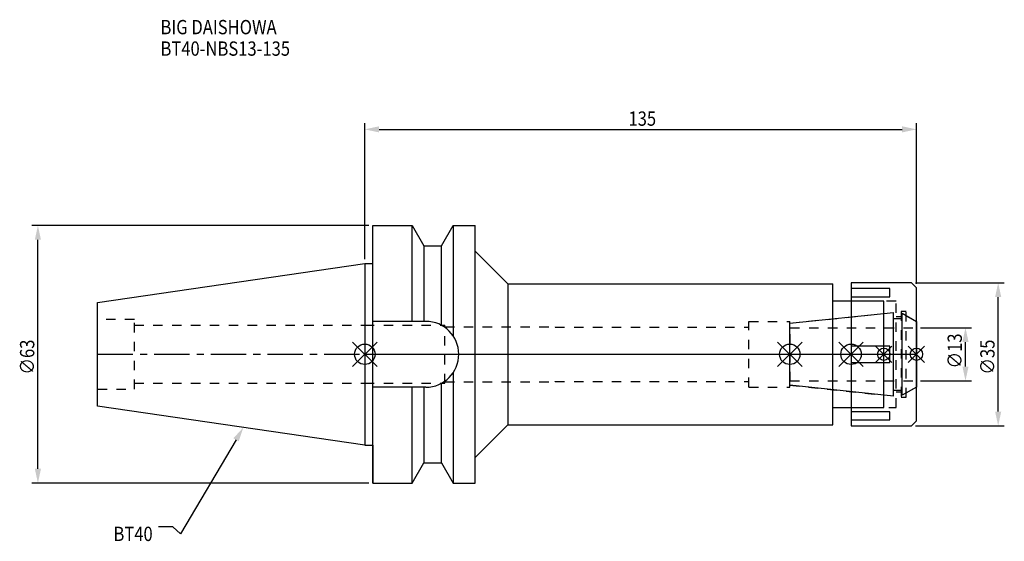
# Model space of a CAD drawing. Extents: x -84 to 156, y -46 to 82.
import ezdxf

# ---------------------------------------------------------------- set-up
doc = ezdxf.new("R2010")
doc.units = 0
doc.header["$LTSCALE"] = 23.1
doc.header["$PDMODE"] = 3
doc.header["$PDSIZE"] = 8
doc.linetypes.add('CENTER', pattern=[0.6, 0.375, -0.075, 0.075, -0.075])
doc.linetypes.add('DASHED', pattern=[0.2, 0.1, -0.1])
doc.layers.get('0').update_dxf_attribs({"linetype": 'CONTINUOUS'})
doc.layers.get('DEFPOINTS').update_dxf_attribs({"linetype": 'CONTINUOUS'})
for name, color, linetype in [('1', 4, 'CONTINUOUS'), ('2', 7, 'CONTINUOUS'), ('3', 1, 'DASHED'), ('4', 2, 'CENTER'), ('6', 5, 'CONTINUOUS'), ('NOCUT', 7, 'CONTINUOUS'), ('SK1', 4, 'CONTINUOUS'), ('SK3', 1, 'DASHED'), ('SK4', 2, 'CENTER')]:
    doc.layers.add(name, color=color, linetype=linetype)
doc.styles.get("Standard").update_dxf_attribs({"font": 'txt', "width": 0.85})
doc.dimstyles.get("Standard").update_dxf_attribs({"dimtxt": 3.5, "dimasz": 3.5, "dimexe": 1.5, "dimexo": 1, "dimtad": 1, "dimblk": '_FILLED', "dimblk1": '_FILLED', "dimblk2": '_FILLED', "dimcen": 0.09, "dimazin": 3, "dimtol": 1, "dimtp": 0.01, "dimtm": 0.01, "dimtfac": 1, "dimtofl": 0, "dimtmove": 0, "dimatfit": 3})

# ---------------------------------------------------------------- blocks, each defined once
blk = doc.blocks.new('_FILLED')
at = {"color": 0, "linetype": 'BYBLOCK'}
blk.add_solid([(0, 0), (-1, 0.214), (-1, -0.214)], dxfattribs=at)
blk = doc.blocks.new('*U13')
at = {"layer": '2', "color": 0, "width": 0.85}
blk.add_text('135', height=3.5, dxfattribs=at).set_placement((64.53, 55.88))
blk = doc.blocks.new('*D1')
at = {"layer": '2', "color": 0}
for p, q in [((0, 23.225), (0, 56.5)), ((135, 17.25), (135, 56.5)), ((3.5, 55), (131.5, 55))]:
    blk.add_line(p, q, dxfattribs=at)
at = {"layer": 'DEFPOINTS', "color": 0}
for p in [(135, 55), (0, 22.225), (135, 16.25)]:
    blk.add_point(p, dxfattribs=at)
blk.add_blockref('*U13', (0, 0))
at = {"layer": '2', "color": 0, "xscale": 3.5, "yscale": 3.5, "zscale": 3.5, "rotation": 180}
blk.add_blockref('_FILLED', (0, 55), dxfattribs=at)
at = {"layer": '2', "color": 0, "xscale": 3.5, "yscale": 3.5, "zscale": 3.5}
blk.add_blockref('_FILLED', (135, 55), dxfattribs=at)
blk = doc.blocks.new('*U12')
at = {"layer": '2', "color": 0, "width": 0.85}
blk.add_text('∅63', height=3.5, rotation=90, dxfattribs=at).set_placement((-80.88, -4.97))
blk = doc.blocks.new('*D2')
at = {"layer": '2', "color": 0}
for p, q in [((1, 31.5), (-81.5, 31.5)), ((-80, -28), (-80, 28)), ((1, -31.5), (-81.5, -31.5))]:
    blk.add_line(p, q, dxfattribs=at)
at = {"layer": 'DEFPOINTS', "color": 0}
for p in [(-80, 31.5), (2, 31.5), (2, -31.5)]:
    blk.add_point(p, dxfattribs=at)
blk.add_blockref('*U12', (0, 0))
at = {"layer": '2', "color": 0, "xscale": 3.5, "yscale": 3.5, "zscale": 3.5}
for p, rotation in [((-80, 31.5), 90), ((-80, -31.5), 270)]:
    blk.add_blockref('_FILLED', p, dxfattribs=dict(at, rotation=rotation))
blk = doc.blocks.new('*U11')
at = {"layer": '2', "color": 0, "width": 0.85}
blk.add_text('∅13', height=3.5, rotation=90, dxfattribs=at).set_placement((146.12, -3.47))
blk = doc.blocks.new('*D3')
at = {"layer": '2', "color": 0}
for p, q in [((136, 6.5), (148.5, 6.5)), ((147, -3), (147, 3)), ((136, -6.5), (148.5, -6.5))]:
    blk.add_line(p, q, dxfattribs=at)
at = {"layer": 'DEFPOINTS', "color": 0}
for p in [(135, 6.5), (147, 6.5), (135, -6.5)]:
    blk.add_point(p, dxfattribs=at)
blk.add_blockref('*U11', (0, 0))
at = {"layer": '2', "color": 0, "xscale": 3.5, "yscale": 3.5, "zscale": 3.5}
for p, rotation in [((147, 6.5), 90), ((147, -6.5), 270)]:
    blk.add_blockref('_FILLED', p, dxfattribs=dict(at, rotation=rotation))
blk = doc.blocks.new('*U10')
at = {"layer": '2', "color": 0, "width": 0.85}
blk.add_text('∅35', height=3.5, rotation=90, dxfattribs=at).set_placement((154.12, -4.97))
blk = doc.blocks.new('*D4')
at = {"layer": '2', "color": 0}
for p, q in [((134.75, 17.5), (156.5, 17.5)), ((155, -14), (155, 14)), ((134.75, -17.5), (156.5, -17.5))]:
    blk.add_line(p, q, dxfattribs=at)
at = {"layer": 'DEFPOINTS', "color": 0}
for p in [(133.75, 17.5), (155, 17.5), (133.75, -17.5)]:
    blk.add_point(p, dxfattribs=at)
blk.add_blockref('*U10', (0, 0))
at = {"layer": '2', "color": 0, "xscale": 3.5, "yscale": 3.5, "zscale": 3.5}
for p, rotation in [((155, 17.5), 90), ((155, -17.5), 270)]:
    blk.add_blockref('_FILLED', p, dxfattribs=dict(at, rotation=rotation))
blk = doc.blocks.new('*U7')
at = {"layer": '6', "width": 0.85}
for s, p in [('BIG DAISHOWA', (-50, 78.25)), ('BT40-NBS13-135', (-50, 73))]:
    blk.add_text(s, height=3.5, dxfattribs=at).set_placement(p)
blk = doc.blocks.new('*U8')
at = {"layer": '6'}
blk.add_lwpolyline([(-31.5, -20.9), (-45.1, -43.91), (-46.98, -42.16), (-50.48, -42.16)], dxfattribs=at)
at = {"layer": '6', "xscale": 3.5, "yscale": 3.5, "zscale": 3.5, "rotation": 59.41183140385938}
blk.add_blockref('_FILLED', (-29.72, -17.89), dxfattribs=at)
blk = doc.blocks.new('*U9')
at = {"layer": '6', "width": 0.85}
blk.add_text('BT40', height=3.5, dxfattribs=at).set_placement((-61.51, -45.66))

msp = doc.modelspace()

# ---------------------------------------------------------------- linework, layer by layer
for p, q in [((3, 3), (-3, -3)), ((-3, 3), (3, -3)), ((101, -3), (107, 3)), ((107, -3), (101, 3)), ((116, -3), (122, 3)), ((122, -3), (116, 3)), ((129, 2), (125, -2)), ((129, -2), (125, 2)), ((133, -2), (137, 2)), ((137, -2), (133, 2))]:
    msp.add_line(p, q)
for centre, radius in [((0, 0), 2.5), ((104, 0), 2.5), ((119, 0), 2.5), ((127, 0), 1.5), ((135, 0), 1.5)]:
    msp.add_circle(centre, radius)
at = {"layer": '1'}
for p, q in [((2, -31.5), (2, 31.5)), ((2, 31.5), (11.566, 31.5)), ((11.566, 8.05), (11.566, 31.5)), ((11.566, 31.5), (14.452, 26.5)), ((18.748, 26.5), (21.634, 31.5)), ((21.634, 31.5), (21.634, 4.486)), ((21.634, 31.5), (27, 31.5)), ((27, -31.5), (27, 31.5)), ((14.452, 26.5), (14.452, 8.05)), ((14.452, 26.5), (18.748, 26.5)), ((18.748, 7.098), (18.748, 26.5)), ((27, 25.25), (35, 17.25)), ((0, 22.225), (2, 22.225)), ((35, 17.25), (35, -17.25)), ((35, 17.25), (114.5, 17.25)), ((114.5, -17.25), (114.5, 17.25)), ((133.75, 17.5), (119, 17.5)), ((119, 17.5), (119, -17.5)), ((135, 16.25), (133.75, 17.5)), ((128.5, 16.056), (119, 16.056)), ((128.5, 14.056), (128.5, 16.056)), ((135, -16.25), (135, 16.25)), ((127, 13), (114.5, 13)), ((119, 14.056), (128.5, 14.056)), ((127, -13), (127, 13)), ((14.95, 8.05), (2, 8.05)), ((128.5, 2), (119, 2)), ((128.5, -2), (128.5, 2)), ((119, -2), (128.5, -2)), ((21.634, -4.486), (21.634, -31.5)), ((18.748, -26.5), (18.748, -7.098)), ((14.95, -8.05), (2, -8.05)), ((11.566, -31.5), (11.566, -8.05)), ((14.452, -8.05), (14.452, -26.5)), ((114.5, -13), (127, -13)), ((128.5, -14.056), (119, -14.056)), ((128.5, -16.056), (128.5, -14.056)), ((119, -16.056), (128.5, -16.056)), ((133.75, -17.5), (135, -16.25)), ((27, -25.25), (35, -17.25)), ((35, -17.25), (114.5, -17.25)), ((119, -17.5), (133.75, -17.5)), ((0, -22.225), (2, -22.225)), ((11.566, -31.5), (14.452, -26.5)), ((14.452, -26.5), (18.748, -26.5)), ((18.748, -26.5), (21.634, -31.5)), ((2, -31.5), (11.566, -31.5)), ((21.634, -31.5), (27, -31.5))]:
    msp.add_line(p, q, dxfattribs=at)
msp.add_arc((14.95, 0), 8.05, 270, 90, dxfattribs=at)
at = {"layer": '3'}
for p, q in [((130, 13), (119, 13)), ((130, -13), (130, 13)), ((104, 7.583), (127, 10)), ((132.5, 10.5), (131.3, 10.5)), ((131.3, 10.5), (131.3, -10.5)), ((132.5, -10.5), (132.5, 10.5)), ((94, 8), (104, 8)), ((94, -8), (94, 8)), ((104, -8), (104, 8)), ((130, 9.25), (131.3, 9.25)), ((132.5, 9.443), (135, 8)), ((0, 7.1), (19.6, 7.1)), ((19.6, -7.1), (19.6, 7.1)), ((19.6, 6.75), (46.6, 6.75)), ((46.6, 6.75), (46.6, 6.65)), ((46.6, 6.65), (94, 6.65)), ((0, -7.1), (19.6, -7.1)), ((19.6, -6.75), (46.6, -6.75)), ((46.6, -6.65), (94, -6.65)), ((46.6, -6.75), (46.6, -6.65)), ((94, -8), (104, -8)), ((104, -7.583), (127, -10)), ((131.3, -9.25), (130, -9.25)), ((132.5, -9.443), (135, -8)), ((131.3, -10.5), (132.5, -10.5)), ((119, -13), (130, -13))]:
    msp.add_line(p, q, dxfattribs=at)
at = {"layer": '4'}
msp.add_line((0, 0), (135, 0), dxfattribs=at)
at = {"layer": 'NOCUT'}
for p, q in [((0, 0), (0, -22.225)), ((0, 0), (135, 0)), ((104, -7.583), (104, 0)), ((119, 0), (119, -17.5)), ((127, -13), (127, 0)), ((135, -16.25), (135, 0)), ((129.379, -10.25), (104, -7.583)), ((129.379, -8.75), (131.5, -8.75)), ((129.379, -10.25), (129.379, -8.75)), ((135, -8), (131.5, -10.021)), ((131.5, -10.021), (131.5, -8.75)), ((114.5, -13), (127, -13)), ((114.5, -17.25), (114.5, -13)), ((133.75, -17.5), (135, -16.25)), ((27, -25.25), (35, -17.25)), ((35, -17.25), (114.5, -17.25)), ((119, -17.5), (133.75, -17.5)), ((0, -22.225), (2, -22.225)), ((2, -22.225), (2, -31.5)), ((11.566, -31.5), (14.452, -26.5)), ((14.452, -26.5), (18.748, -26.5)), ((18.748, -26.5), (21.634, -31.5)), ((27, -31.5), (27, -25.25)), ((2, -31.5), (11.566, -31.5)), ((21.634, -31.5), (27, -31.5))]:
    msp.add_line(p, q, dxfattribs=at)
at = {"layer": 'SK1'}
for p, q in [((-65.4, 12.688), (0, 22.225)), ((0, 22.225), (0, -22.225)), ((-65.4, -12.688), (-65.4, 12.688)), ((104, 7.583), (129.379, 10.25)), ((129.379, -10.25), (129.379, 10.25)), ((131.5, 10.021), (135, 8)), ((131.5, -10.021), (131.5, 10.021)), ((104, -7.583), (104, 7.583)), ((129.379, 8.75), (131.5, 8.75)), ((135, 8), (135, -8)), ((129.379, -10.25), (104, -7.583)), ((129.379, -8.75), (131.5, -8.75)), ((135, -8), (131.5, -10.021)), ((0, -22.225), (-65.4, -12.688))]:
    msp.add_line(p, q, dxfattribs=at)
at = {"layer": 'SK3'}
for p, q in [((-56.4, 8.5), (-65.4, 8.5)), ((-56.4, -8.5), (-56.4, 8.5)), ((-56.4, 7.1), (0, 7.1)), ((104.1, 6.6), (104, 6.6)), ((104.1, -6.6), (104.1, 6.6)), ((104.1, 6.5), (135, 6.5)), ((-56.4, -7.1), (0, -7.1)), ((104, -6.6), (104.1, -6.6)), ((104.1, -6.5), (135, -6.5)), ((-65.4, -8.5), (-56.4, -8.5))]:
    msp.add_line(p, q, dxfattribs=at)
at = {"layer": 'SK4'}
for p, q in [((-65.4, 0), (0, 0)), ((104, 0), (135, 0))]:
    msp.add_line(p, q, dxfattribs=at)

# ---------------------------------------------------------------- block references
for name in ['*U7', '*U8', '*U9']:
    msp.add_blockref(name, (0, 0))

# ---------------------------------------------------------------- dimensions: what is measured, and where the dimension line sits
at = {"layer": '2'}
dim = msp.add_linear_dim(base=(135, 55), p1=(0, 22.225), p2=(135, 16.25), dimstyle='Standard', dxfattribs=at)
dim.commit()
dim.dimension.update_dxf_attribs({"geometry": '*D1', "text_midpoint": (68, 55), "dimtype": 128})
for base, p1, p2, picture, middle in [((-80, 31.5), (2, -31.5), (2, 31.5), '*D2', (-80, -1)), ((155, 17.5), (133.75, -17.5), (133.75, 17.5), '*D4', (155, -1)), ((147, 6.5), (135, -6.5), (135, 6.5), '*D3', (147, 0))]:
    dim = msp.add_linear_dim(base=base, p1=p1, p2=p2, angle=90, text='%%c<>', dimstyle='Standard', dxfattribs=at)
    dim.commit()
    dim.dimension.update_dxf_attribs({"geometry": picture, "text_midpoint": middle, "dimtype": 128})

doc.saveas('drawing.dxf')
